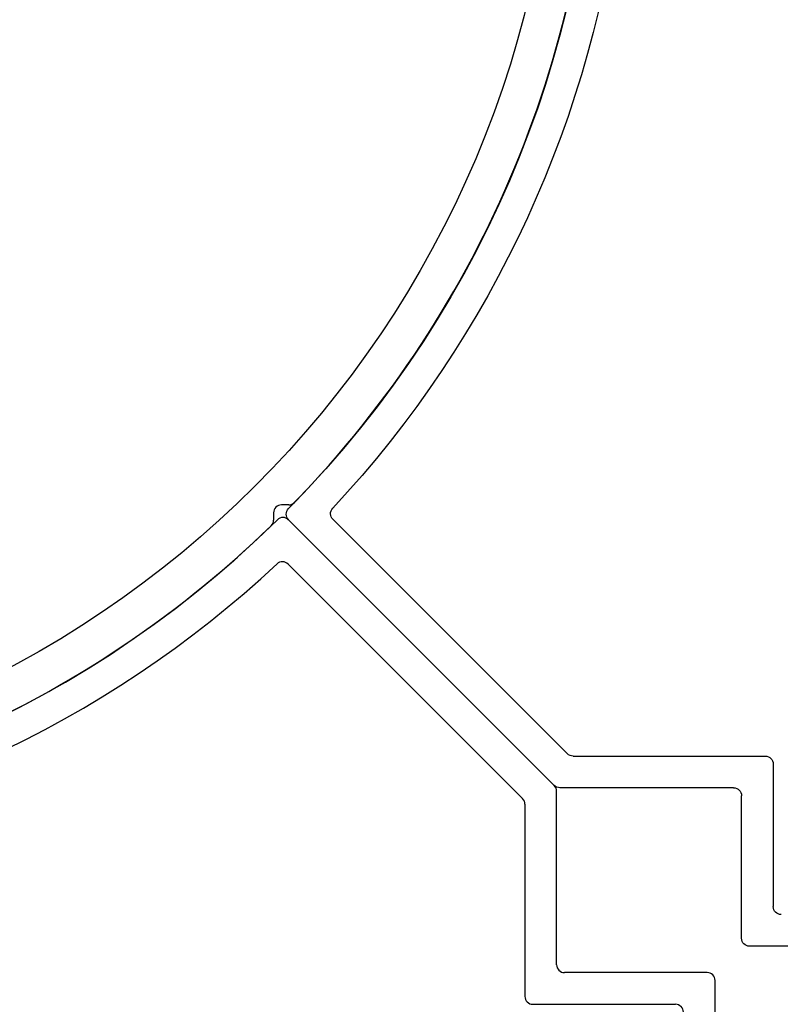
# Model space of a CAD drawing. Units: millimetres. Extents: x 112 to 13391, y -1232 to 350.
# Drawn here: x 3432 to 3461, y -899 to -861 of the extents above; entities that cross this region are included whole.
import ezdxf

# ---------------------------------------------------------------- set-up
doc = ezdxf.new("R2010")
doc.units = ezdxf.units.MM
doc.layers.add('Профили', color=82, linetype='Continuous')

# ---------------------------------------------------------------- blocks, each defined once
blk = doc.blocks.new('AH.MCK102')
at = {"layer": 'Профили'}
for p, q in [((28.86, -28.284), (28.584, -28.284)), ((28.284, -28.584), (28.284, -28.86))]:
    blk.add_line(p, q, dxfattribs=at)
blk.add_circle((0, 0), 39, dxfattribs=at)
for centre, radius, start, end in [((0, 0), 40.5, 315.883, 359.117), ((28.584, -28.584), 0.3, 90, 180), ((28.86, -27.984), 0.3, 270, 315.883), ((0, 0), 40.5, 270.883, 314.117), ((27.984, -28.86), 0.3, 314.117, 0)]:
    blk.add_arc(centre, radius, start, end, dxfattribs=at)
blk = doc.blocks.new('AHLP38-301')
at = {"layer": 'Профили'}
for p, q in [((-45, 23.7), (-45, -13.7)), ((-38.1, -12.8), (-43.5, -12.8)), ((-37.8, -20.379), (-37.8, -13.1)), ((-44.7, -14), (-39.3, -14)), ((-39, -14.3), (-39, -20.876)), ((-28.831, -29.472), (-37.712, -20.591)), ((-38.912, -21.088), (-28.849, -31.151))]:
    blk.add_line(p, q, dxfattribs=at)
for centre, radius, start, end in [((-43.5, -12.5), 0.3, 180, 270), ((-38.1, -13.1), 0.3, 0, 90), ((-44.7, -13.7), 0.3, 180, 270), ((-39.3, -14.3), 0.3, 0, 90), ((0, -60), 41.7, 96.4067, 132.9533), ((0, -60), 40.5, 45.4213, 134.5787), ((-37.5, -20.379), 0.3, 180, 225), ((-38.7, -20.876), 0.3, 180, 225), ((-28.619, -29.26), 0.3, 225, 312.9533), ((-28.637, -30.939), 0.3, 225, 314.5787)]:
    blk.add_arc(centre, radius, start, end, dxfattribs=at)

msp = doc.modelspace()

# ---------------------------------------------------------------- block references
at = {"layer": 'Профили'}
msp.add_blockref('AH.MCK102', (3413.23, -851.493), dxfattribs=at)
at = {"layer": 'Профили', "xscale": -1, "rotation": 270}
msp.add_blockref('AHLP38-301', (3473.23, -851.493), dxfattribs=at)
at = {"layer": 'Профили', "rotation": 180}
msp.add_blockref('AHLP38-301', (3413.23, -911.493), dxfattribs=at)

doc.saveas('drawing.dxf')
